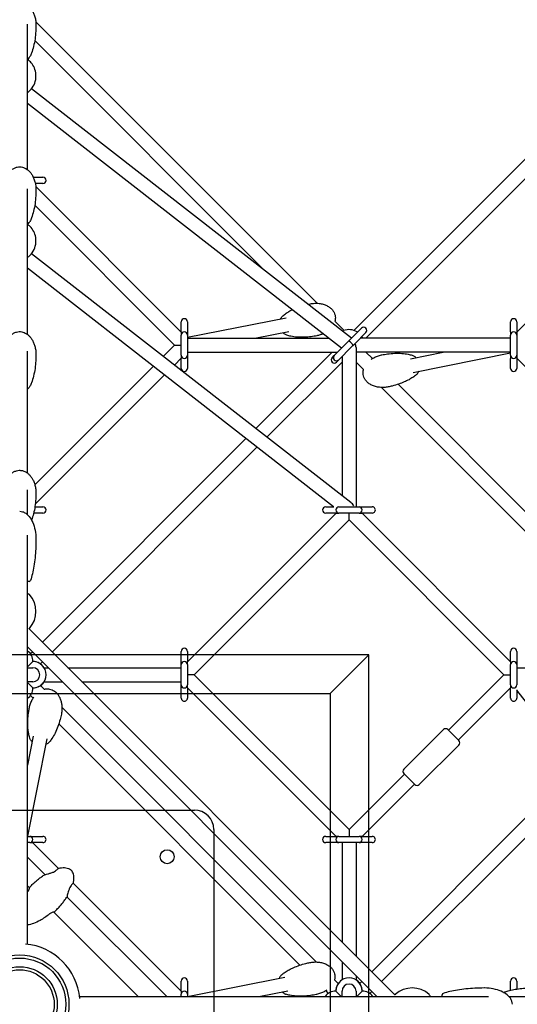
# Model space of a CAD drawing. Units: millimetres. Extents: x -8637 to 39575, y -13507 to 6677.
# Drawn here: x 4900 to 5541, y 0 to 1267 of the extents above; entities that cross this region are included whole.
import ezdxf

# ---------------------------------------------------------------- set-up
doc = ezdxf.new("R2010")
doc.units = ezdxf.units.MM
doc.layers.add('2D', color=7, linetype='Continuous')
doc.layers.add('2D_FU', color=1, linetype='Continuous')

msp = doc.modelspace()

# ---------------------------------------------------------------- linework, layer by layer
at = {"layer": '2D'}
for p, q in [((5928.022, 1465.014), (5330.53, 867.522)), ((5939.315, 1450.851), (5345.992, 857.528)), ((5540.396, 865.256), (6033.666, 1358.526)), ((4910, 1074.469), (4910, 1261.846)), ((5283.078, 902.442), (4920.777, 1264.743)), ((5215.394, 944.67), (4919.428, 1240.637)), ((5327.496, 857.417), (4915.119, 1178.384)), ((5314.67, 844.591), (4910, 1159.559)), ((4917.54, 1064.66), (4930, 1064.66)), ((4930, 1056.66), (4920.152, 1056.66)), ((4920.777, 1052.611), (5108.132, 865.256)), ((4910, 862.337), (4910, 1049.714)), ((4919.428, 1028.505), (5099.404, 848.528)), ((5326.415, 646.127), (4915.119, 966.252)), ((5304.472, 640.396), (4910, 947.427)), ((5108.132, 865.528), (5108.132, 878.528)), ((5243.397, 883.418), (5116.132, 858.483)), ((5116.132, 878.528), (5116.132, 865.528)), ((5317.999, 867.521), (5305.926, 879.594)), ((5532.396, 865.528), (5532.396, 878.528)), ((5540.396, 878.528), (5540.396, 865.528)), ((5108.132, 865.528), (5108.132, 861.528)), ((5116.132, 865.528), (5116.132, 861.528)), ((5246.858, 865.753), (5204.876, 857.528)), ((5325.943, 855.864), (5340.443, 870.364)), ((5346.1, 864.707), (5331.6, 850.207)), ((5532.396, 865.528), (5532.396, 861.528)), ((5540.396, 865.528), (5540.396, 861.528)), ((5108.132, 835.528), (5108.132, 861.528)), ((5116.132, 861.528), (5116.132, 835.528)), ((5116.132, 857.528), (5298.048, 857.528)), ((5305.303, 835.224), (5322.001, 851.922)), ((5322.001, 851.922), (5323.634, 853.555)), ((5323.634, 853.555), (5325.943, 855.864)), ((5327.607, 857.528), (5327.354, 857.528)), ((5329.291, 847.898), (5331.6, 850.207)), ((5532.396, 857.528), (5338.921, 857.528)), ((5532.396, 835.528), (5532.396, 861.528)), ((5540.396, 861.528), (5540.396, 835.528)), ((4910, 683.865), (4910, 840.644)), ((5099.404, 848.528), (5084.946, 834.07)), ((5099.404, 848.528), (5107.889, 848.528)), ((5116.132, 839.528), (5309.607, 839.528)), ((5302.536, 839.528), (5204.233, 741.225)), ((5327.658, 846.265), (5310.96, 829.567)), ((5327.658, 846.265), (5329.291, 847.898)), ((5333.264, 845.528), (5333.264, 640.396)), ((5532.396, 839.528), (5333.264, 839.528)), ((5354.333, 831.188), (5345.992, 839.528)), ((5403.257, 831.079), (5445.505, 839.528)), ((5406.787, 813.428), (5532.396, 838.55)), ((5108.132, 831.8), (5099.261, 822.929)), ((5108.132, 835.528), (5108.132, 831.528)), ((5108.132, 818.528), (5108.132, 831.528)), ((5116.132, 835.528), (5116.132, 831.528)), ((5116.132, 831.528), (5116.132, 818.528)), ((5315.264, 826.8), (5218.547, 730.084)), ((5302.428, 832.349), (5305.303, 835.224)), ((5310.96, 829.567), (5308.085, 826.692)), ((5315.264, 833.871), (5315.264, 654.806)), ((5343.014, 817.05), (5333.264, 826.8)), ((5532.396, 835.528), (5532.396, 831.528)), ((5532.396, 818.528), (5532.396, 831.528)), ((5540.396, 835.528), (5540.396, 831.528)), ((5731.8, 640.396), (5540.396, 831.8)), ((5540.396, 831.528), (5540.396, 818.528)), ((5072.12, 821.244), (4919.577, 668.701)), ((5086.434, 810.102), (4920.15, 643.818)), ((5694.082, 465.982), (5365.982, 794.082)), ((5698.099, 487.421), (5387.421, 798.099)), ((5191.407, 728.399), (4929.24, 466.232)), ((5205.721, 717.257), (4941.968, 453.505)), ((4910, 630.341), (4910, 662.25)), ((4919.678, 640.396), (4930, 640.396)), ((5294.264, 640.396), (5304.67, 640.396)), ((5311.264, 640.396), (5337.264, 640.396)), ((5332.749, 640.639), (5332.992, 640.396)), ((5337.264, 640.396), (5341.264, 640.396)), ((5341.264, 640.396), (5354.264, 640.396)), ((4930, 632.396), (4918.101, 632.396)), ((5116.132, 440.992), (5307.536, 632.396)), ((5124.86, 424.264), (5324.264, 623.668)), ((5307.264, 632.396), (5294.264, 632.396)), ((5307.264, 632.396), (5311.264, 632.396)), ((5337.264, 632.396), (5311.264, 632.396)), ((5324.264, 623.668), (5324.264, 632.396)), ((5324.264, 623.668), (5523.668, 424.264)), ((5337.264, 632.396), (5341.264, 632.396)), ((5340.992, 632.396), (5532.396, 440.992)), ((5354.264, 632.396), (5341.264, 632.396)), ((4910, 77.356), (4910, 603.987)), ((4910, 528.245), (4911.127, 528.245)), ((5383.455, 12.018), (4912.018, 483.455)), ((5360.017, 10), (4910, 460.017)), ((4916.513, 453.505), (4913.966, 450.958)), ((5108.132, 441.264), (5108.132, 454.264)), ((5116.132, 454.264), (5116.132, 441.264)), ((5532.396, 441.264), (5532.396, 454.264)), ((5540.396, 454.264), (5540.396, 441.264)), ((4910, 434.264), (4913, 437.264)), ((4910, 433.264), (4917, 433.264)), ((4913, 437.264), (4917, 441.264)), ((4929.24, 440.777), (4926.694, 438.23)), ((4931.422, 433.264), (4936.753, 433.264)), ((4962.209, 433.264), (5108.132, 433.264)), ((5108.132, 437.264), (5108.132, 441.264)), ((5108.132, 411.264), (5108.132, 437.264)), ((5116.132, 437.264), (5116.132, 441.264)), ((5116.132, 437.264), (5116.132, 411.264)), ((5532.396, 441.264), (5532.396, 437.264)), ((5532.396, 411.264), (5532.396, 437.264)), ((5540.396, 441.264), (5540.396, 437.264)), ((5540.396, 437.264), (5540.396, 411.264)), ((5540.396, 433.264), (5745.528, 433.264)), ((5540.396, 432.992), (5540.639, 432.749)), ((5124.86, 424.264), (5116.375, 424.264)), ((5324.264, 224.86), (5124.86, 424.264)), ((5523.668, 424.264), (5452.25, 352.846)), ((5523.668, 424.264), (5532.396, 424.264)), ((4917, 415.264), (4910, 415.264)), ((4913, 411.264), (4910, 414.264)), ((4917, 407.264), (4913, 411.264)), ((4926.693, 410.299), (4931.478, 405.514)), ((4931.422, 415.264), (4954.753, 415.264)), ((4980.209, 415.264), (5108.132, 415.264)), ((5108.132, 407.264), (5108.132, 411.264)), ((5108.132, 394.264), (5108.132, 407.264)), ((5116.132, 407.264), (5116.132, 411.264)), ((5307.536, 216.132), (5116.132, 407.536)), ((5116.132, 407.264), (5116.132, 394.264)), ((5532.396, 407.536), (5464.978, 340.118)), ((5532.396, 411.264), (5532.396, 407.264)), ((5532.396, 394.264), (5532.396, 407.264)), ((4913.966, 397.571), (4917.341, 394.196)), ((5540.396, 404.67), (5540.396, 394.264)), ((5847.427, 10), (5540.396, 404.472)), ((4954.446, 382.546), (5282.546, 54.447)), ((4950.429, 361.107), (5261.107, 50.429)), ((4917.45, 345.271), (4910, 308.023)), ((5445.886, 353.553), (5394.975, 302.642)), ((5451.543, 353.553), (5465.685, 339.411)), ((4935.1, 341.741), (4910, 216.241)), ((5465.685, 333.754), (5414.774, 282.843)), ((5617.257, 305.721), (5353.505, 41.968)), ((5395.682, 296.278), (5324.264, 224.86)), ((5409.117, 282.843), (5394.975, 296.985)), ((5408.41, 283.55), (5340.992, 216.132)), ((5628.399, 291.407), (5366.233, 29.24)), ((4910, 216.132), (4913, 216.132)), ((4913, 216.132), (4917, 216.132)), ((4917, 216.132), (4930, 216.132)), ((5294.264, 216.132), (5307.264, 216.132)), ((5311.264, 216.132), (5307.264, 216.132)), ((5311.264, 216.132), (5337.264, 216.132)), ((5324.264, 224.86), (5324.264, 216.375)), ((5341.264, 216.132), (5337.264, 216.132)), ((5341.264, 216.132), (5354.264, 216.132)), ((4913, 208.132), (4910, 208.132)), ((4913, 208.132), (4917, 208.132)), ((4916.728, 208.132), (4949.851, 175.009)), ((4930, 208.132), (4917, 208.132)), ((5307.264, 208.132), (5294.264, 208.132)), ((5311.264, 208.132), (5307.264, 208.132)), ((5337.264, 208.132), (5311.264, 208.132)), ((5315.264, 208.132), (5315.264, 80.209)), ((5333.264, 208.132), (5333.264, 62.209)), ((5341.264, 208.132), (5337.264, 208.132)), ((5354.264, 208.132), (5341.264, 208.132)), ((4910, 189.404), (4932.382, 167.022)), ((4910, 152.635), (4912.62, 150.014)), ((4968.943, 155.917), (5108.132, 16.728)), ((4960.956, 138.448), (5089.404, 10)), ((4943.948, 118.686), (5052.635, 10)), ((5315.264, 54.753), (5315.264, 31.422)), ((5108.132, 17), (5108.132, 30)), ((5116.132, 30), (5116.132, 17)), ((5116.241, 10), (5241.741, 35.1)), ((5305.514, 31.478), (5310.299, 26.693)), ((5333.264, 36.753), (5333.264, 31.422)), ((5340.777, 29.24), (5338.23, 26.694)), ((5532.396, 18.101), (5532.396, 30)), ((5540.396, 30), (5540.396, 19.678)), ((5108.132, 17), (5108.132, 13)), ((5108.132, 10), (5108.132, 13)), ((5116.132, 17), (5116.132, 13)), ((5116.132, 13), (5116.132, 10)), ((5208.023, 10), (5245.271, 17.45)), ((5294.196, 17.341), (5297.571, 13.966)), ((5307.264, 17), (5311.264, 13)), ((5311.264, 13), (5314.264, 10)), ((5315.264, 10), (5315.264, 17)), ((5333.264, 17), (5333.264, 10)), ((5334.264, 10), (5337.264, 13)), ((5337.264, 13), (5341.264, 17)), ((5353.505, 16.513), (5350.958, 13.966)), ((4977.356, 10), (5503.987, 10)), ((5428.245, 11.127), (5428.245, 10)), ((5530.341, 10), (5562.25, 10))]:
    msp.add_line(p, q, dxfattribs=at)
for centre, radius, start, end in [((4930, 1060.66), 4, 270, 90), ((5112.132, 878.528), 4, 0, 180), ((5536.396, 878.528), 4, 0, 180), ((5112.132, 861.528), 4, 90, 180), ((5112.132, 861.528), 4, 0, 90), ((5324.264, 848.528), 20, 58.554978, 110.299641), ((5343.271, 867.535), 4, 315, 135), ((5536.396, 861.528), 4, 90, 180), ((5536.396, 861.528), 4, 0, 90), ((5324.264, 848.528), 20, 26.743045, 31.444795), ((5112.132, 835.528), 4, 180, 270), ((5112.132, 835.528), 4, 270, 0), ((5305.257, 829.521), 4, 135, 315), ((5308.131, 832.395), 4, 135, 315), ((5536.396, 835.528), 4, 180, 270), ((5536.396, 835.528), 4, 270, 0), ((5112.132, 818.528), 4, 180, 0), ((5536.396, 818.528), 4, 180, 0), ((4930, 636.396), 4, 270, 90), ((5294.264, 636.396), 4, 90.000011, 270.000011), ((5311.264, 636.396), 4, 90.000011, 180.000011), ((5311.264, 636.396), 4, 180.000011, 270.000011), ((5337.264, 636.396), 4, 0.000011, 90.000011), ((5337.264, 636.396), 4, 270.000011, 0.000011), ((5354.264, 636.396), 4, 270.000011, 90.000011), ((4912.105, 546.245), 2, 270, 341.616182), ((4911.127, 526.245), 2, 42.019829, 90), ((4888.375, 505.745), 32.625, 317.980171, 42.019829), ((4911.127, 485.245), 2, 296.47178, 317.980171), ((5112.132, 454.264), 4, 0.000011, 180.000011), ((5536.396, 454.264), 4, 0.000011, 180.000011), ((4900, 441.264), 17, 0, 53.968111), ((4900, 441.264), 17, 0, 53.968185), ((4917, 424.264), 17, 270, 90), ((4917, 424.264), 17, 31.965719, 89.999984), ((4917, 424.264), 9, 270, 90), ((5112.132, 437.264), 4, 90.000011, 180.000011), ((5112.132, 437.264), 4, 0.000011, 90.000011), ((5536.396, 437.264), 4, 90.000011, 180.000011), ((5536.396, 437.264), 4, 0.000011, 90.000011), ((4900, 407.264), 17, 306.031892, 0), ((4900, 407.264), 17, 306.031818, 0), ((4917, 424.264), 17, 270, 328.034281), ((5112.132, 411.264), 4, 180.000011, 270.000011), ((5112.132, 411.264), 4, 270.000011, 0.000011), ((5536.396, 411.264), 4, 180.000011, 270.000011), ((5536.396, 411.264), 4, 270.000011, 0.000011), ((5112.132, 394.264), 4, 180.000011, 0.000011), ((5536.396, 394.264), 4, 180.000011, 0.000011), ((5448.715, 350.725), 4, 45.000011, 135.000011), ((5462.857, 336.583), 4, 315.000011, 45.000011), ((5397.803, 299.813), 4, 135.000011, 225.000011), ((5411.945, 285.671), 4, 225.000011, 315.000011), ((4913, 212.132), 4, 0.000011, 90.000011), ((4930, 212.132), 4, 270.000011, 90.000011), ((5294.264, 212.132), 4, 90.000011, 270.000011), ((5311.264, 212.132), 4, 90.000011, 180.000011), ((5337.264, 212.132), 4, 0.000011, 90.000011), ((5354.264, 212.132), 4, 270.000011, 90.000011), ((4913, 212.132), 4, 270.000011, 0.000011), ((5311.264, 212.132), 4, 180.000011, 270.000011), ((5337.264, 212.132), 4, 270.000011, 0.000011), ((4900, 0), 78, 5.648752, 84.351249), ((5112.132, 30), 4, 0.000011, 180.000011), ((5324.264, 17), 17, 0, 180), ((5324.264, 17), 17, 121.965719, 180), ((5324.264, 17), 9, 0, 180), ((5324.264, 17), 17, 0.000016, 58.034281), ((5536.396, 30), 4, 0, 180), ((5112.132, 13), 4, 90.000011, 180.000011), ((5112.132, 13), 4, 0.000011, 90.000011), ((5307.264, 0), 17, 90, 143.968137), ((5307.264, 0), 17, 90, 143.968211), ((5341.264, 0), 17, 36.031866, 90), ((5341.264, 0), 17, 36.031792, 90), ((5405.745, -11.625), 32.625, 47.980171, 132.019829), ((5446.245, 12.105), 2, 108.383818, 180), ((5385.245, 11.127), 2, 132.019829, 153.528254), ((5426.245, 11.127), 2, 0, 47.980171)]:
    msp.add_arc(centre, radius, start, end, dxfattribs=at)
for centre, major_axis, ratio, start_param, end_param in [((5326.462, 850.726), (2.828, -2.828), 0.23914631, 1.57079633, 3.14159265), ((5326.462, 850.726), (2.828, -2.828), 0.23914631, 0, 1.57079633), ((5324.264, 848.528), (7.348, -7.348), 0.70710678, 0.61547971, 1.17569534), ((5324.264, 636.396), (5.552, -11.356), 0.6237832, 1.72319371, 2.2355293)]:
    msp.add_ellipse(centre, major_axis=major_axis, ratio=ratio, start_param=start_param, end_param=end_param, dxfattribs=at)
for points, knots in [([(4879, 1260.418), (4879, 1260.611), (4879.001, 1260.805), (4879.012, 1261.58), (4879.032, 1262.161), (4879.16, 1264.484), (4879.365, 1266.226), (4880.03, 1269.835), (4880.515, 1271.706), (4881.751, 1275.28), (4882.494, 1276.995), (4884.217, 1280.154), (4885.181, 1281.619), (4887.29, 1284.194), (4888.415, 1285.337), (4890.767, 1287.221), (4891.978, 1288.004), (4894.411, 1289.17), (4895.629, 1289.597), (4898.006, 1290.103), (4899.174, 1290.216), (4901.422, 1290.166), (4902.518, 1290.018), (4904.63, 1289.501), (4905.659, 1289.129), (4907.653, 1288.189), (4908.623, 1287.606), (4910.506, 1286.247), (4911.416, 1285.452), (4913.174, 1283.662), (4914.012, 1282.648), (4915.606, 1280.413), (4916.347, 1279.174), (4917.719, 1276.493), (4918.332, 1275.036), (4919.408, 1271.934), (4919.853, 1270.279), (4920.551, 1266.817), (4920.789, 1265.002), (4920.97, 1262.264), (4921, 1261.341), (4921, 1260.418)], [0, 0, 0, 0, 0.65015506, 0.65015506, 2.60091623, 2.60091623, 8.46154626, 8.46154626, 14.88137538, 14.88137538, 21.02023462, 21.02023462, 26.68048711, 26.68048711, 31.73582102, 31.73582102, 36.15636577, 36.15636577, 40.01849479, 40.01849479, 43.48575356, 43.48575356, 46.76432848, 46.76432848, 50.05517058, 50.05517058, 53.52794996, 53.52794996, 57.31721697, 57.31721697, 61.52459344, 61.52459344, 66.21737596, 66.21737596, 71.4227099, 71.4227099, 77.11966949, 77.11966949, 83.23250289, 83.23250289, 86.33070767, 86.33070767, 86.33070767, 86.33070767]), ([(4921, 1260.418), (4921, 1257.862), (4920.925, 1255.305), (4920.569, 1249.381), (4920.233, 1246.014), (4919.272, 1239.439), (4918.66, 1236.225), (4917.149, 1230.157), (4916.283, 1227.29), (4914.611, 1222.936), (4913.953, 1221.41), (4913.207, 1219.912)], [0, 0, 0, 0, 10.00261274, 10.00261274, 23.20397815, 23.20397815, 35.89391361, 35.89391361, 47.37955636, 47.37955636, 53.65718323, 53.65718323, 53.65718323, 53.65718323]), ([(4910, 1216.171), (4910.849, 1216.808), (4911.602, 1217.537), (4912.604, 1218.84), (4912.933, 1219.362), (4913.207, 1219.912)], [-46.46404867, -46.46404867, -46.46404867, -46.46404867, -42.95310265, -42.95310265, -40.7896524, -40.7896524, -40.7896524, -40.7896524]), ([(4910, 1173.765), (4910.543, 1174.121), (4911.1, 1174.523), (4913.616, 1176.535), (4915.728, 1178.746), (4918.894, 1184.239), (4920.045, 1187.198), (4921.104, 1193.303), (4921.125, 1196.365), (4920.201, 1202.127), (4919.273, 1204.809), (4916.826, 1209.588), (4915.277, 1211.602), (4912.487, 1214.448), (4911.237, 1215.438), (4910.06, 1216.217)], [5.46098751, 5.46098751, 5.46098751, 5.46098751, 5.55922886, 5.55922886, 5.89618205, 5.89618205, 6.16108288, 6.16108288, 6.39607105, 6.39607105, 6.63055885, 6.63055885, 6.88920241, 6.88920241, 7.10176962, 7.10176962, 7.10176962, 7.10176962]), ([(4879, 1048.286), (4879, 1048.479), (4879.001, 1048.673), (4879.012, 1049.448), (4879.032, 1050.029), (4879.16, 1052.352), (4879.365, 1054.094), (4880.03, 1057.703), (4880.515, 1059.574), (4881.751, 1063.148), (4882.494, 1064.863), (4884.217, 1068.022), (4885.181, 1069.487), (4887.29, 1072.062), (4888.415, 1073.205), (4890.767, 1075.089), (4891.978, 1075.872), (4894.411, 1077.038), (4895.629, 1077.465), (4898.006, 1077.971), (4899.174, 1078.084), (4901.422, 1078.034), (4902.518, 1077.886), (4904.63, 1077.369), (4905.659, 1076.997), (4907.653, 1076.056), (4908.623, 1075.474), (4910.506, 1074.115), (4911.416, 1073.32), (4913.174, 1071.53), (4914.012, 1070.516), (4915.606, 1068.281), (4916.348, 1067.042), (4917.719, 1064.361), (4918.332, 1062.904), (4919.408, 1059.802), (4919.853, 1058.146), (4920.551, 1054.685), (4920.79, 1052.87), (4920.97, 1050.132), (4921, 1049.209), (4921, 1048.286)], [0, 0, 0, 0, 0.65015506, 0.65015506, 2.60091623, 2.60091623, 8.46154626, 8.46154626, 14.88137538, 14.88137538, 21.02023465, 21.02023465, 26.68048717, 26.68048717, 31.7358211, 31.7358211, 36.15636587, 36.15636587, 40.01849492, 40.01849492, 43.48575371, 43.48575371, 46.76432862, 46.76432862, 50.05517073, 50.05517073, 53.52795009, 53.52795009, 57.31721708, 57.31721708, 61.52459353, 61.52459353, 66.21737603, 66.21737603, 71.42270995, 71.42270995, 77.11966951, 77.11966951, 83.2325029, 83.2325029, 86.33070797, 86.33070797, 86.33070797, 86.33070797]), ([(4921, 1048.286), (4921, 1045.73), (4920.925, 1043.173), (4920.569, 1037.249), (4920.233, 1033.882), (4919.272, 1027.307), (4918.66, 1024.093), (4917.149, 1018.025), (4916.283, 1015.158), (4914.611, 1010.804), (4913.954, 1009.278), (4913.207, 1007.78)], [0, 0, 0, 0, 10.00261274, 10.00261274, 23.20397815, 23.20397815, 35.89391361, 35.89391361, 47.37955636, 47.37955636, 53.65718323, 53.65718323, 53.65718323, 53.65718323]), ([(4910, 1004.039), (4910.849, 1004.675), (4911.602, 1005.405), (4912.604, 1006.708), (4912.933, 1007.23), (4913.207, 1007.78)], [-46.46407763, -46.46407763, -46.46407763, -46.46407763, -42.95310325, -42.95310325, -40.78965301, -40.78965301, -40.78965301, -40.78965301]), ([(4910, 961.633), (4910.543, 961.989), (4911.1, 962.391), (4913.617, 964.403), (4915.728, 966.614), (4918.894, 972.107), (4920.045, 975.066), (4921.104, 981.171), (4921.125, 984.233), (4920.201, 989.995), (4919.273, 992.677), (4916.826, 997.456), (4915.277, 999.47), (4912.487, 1002.316), (4911.237, 1003.306), (4910.06, 1004.085)], [5.46098639, 5.46098639, 5.46098639, 5.46098639, 5.55922882, 5.55922882, 5.89618201, 5.89618201, 6.16108283, 6.16108283, 6.39607101, 6.39607101, 6.6305588, 6.6305588, 6.88920236, 6.88920236, 7.10176882, 7.10176882, 7.10176882, 7.10176882]), ([(5274.61, 901.761), (5276.416, 902.115), (5278.252, 902.339), (5281.925, 902.51), (5283.771, 902.46), (5287.383, 902.07), (5289.159, 901.737), (5292.533, 900.785), (5294.145, 900.183), (5297.1, 898.722), (5298.466, 897.887), (5300.86, 896.021), (5301.921, 895.013), (5303.676, 892.885), (5304.408, 891.777), (5305.524, 889.532), (5305.942, 888.394), (5306.484, 886.139), (5306.628, 885.011), (5306.675, 882.792), (5306.582, 881.686), (5306.314, 880.207), (5306.225, 879.8), (5306.122, 879.398)], [0, 0, 0, 0, 6.29395507, 6.29395507, 12.54581955, 12.54581955, 18.59314044, 18.59314044, 24.24899534, 24.24899534, 29.3771913, 29.3771913, 33.92312642, 33.92312642, 37.92875879, 37.92875879, 41.52294007, 41.52294007, 44.88704893, 44.88704893, 48.21104574, 48.21104574, 49.48695128, 49.48695128, 49.48695128, 49.48695128]), ([(5239.187, 886.456), (5240.519, 887.613), (5241.91, 888.66), (5244.906, 890.695), (5246.523, 891.668), (5249.131, 893.094), (5250.107, 893.597), (5251.09, 894.077)], [0, 0, 0, 0, 6.96297787, 6.96297787, 14.66706741, 14.66706741, 19.19963238, 19.19963238, 19.19963238, 19.19963238]), ([(5236.029, 881.974), (5236.205, 882.397), (5236.401, 882.809), (5237.273, 884.42), (5238.101, 885.49), (5239.123, 886.4), (5239.155, 886.428), (5239.187, 886.456)], [-39.92869283, -39.92869283, -39.92869283, -39.92869283, -38.48025725, -38.48025725, -34.07719677, -34.07719677, -33.93548854, -33.93548854, -33.93548854, -33.93548854]), ([(4879, 836.154), (4879, 838.094), (4879.133, 840.038), (4879.672, 843.874), (4880.076, 845.776), (4881.155, 849.438), (4881.824, 851.211), (4883.411, 854.513), (4884.314, 856.061), (4886.322, 858.825), (4887.406, 860.07), (4889.702, 862.167), (4890.895, 863.059), (4893.321, 864.436), (4894.544, 864.967), (4896.949, 865.659), (4898.136, 865.86), (4900.425, 865.965), (4901.543, 865.89), (4903.694, 865.505), (4904.742, 865.198), (4906.77, 864.382), (4907.757, 863.861), (4909.673, 862.628), (4910.602, 861.897), (4912.4, 860.238), (4913.261, 859.29), (4914.91, 857.188), (4915.683, 856.016), (4917.128, 853.467), (4917.783, 852.074), (4918.956, 849.093), (4919.455, 847.493), (4920.274, 844.13), (4920.578, 842.357), (4920.923, 839.108), (4921, 837.63), (4921, 836.154)], [0, 0, 0, 0, 6.5139369, 6.5139369, 12.98310125, 12.98310125, 19.22969698, 19.22969698, 25.04960884, 25.04960884, 30.29323, 30.29323, 34.8997873, 34.8997873, 38.91457931, 38.91457931, 42.47892295, 42.47892295, 45.7917409, 45.7917409, 49.05954483, 49.05954483, 52.46245364, 52.46245364, 56.14524213, 56.14524213, 60.21926753, 60.21926753, 64.76250324, 64.76250324, 69.8148585, 69.8148585, 75.3705702, 75.3705702, 81.37072583, 81.37072583, 86.32813769, 86.32813769, 86.32813769, 86.32813769]), ([(5244.106, 861.351), (5242.914, 861.758), (5241.792, 862.377), (5240.317, 863.525), (5239.892, 863.903), (5239.489, 864.31)], [-65.19472307, -65.19472307, -65.19472307, -65.19472307, -61.00821568, -61.00821568, -59.20024745, -59.20024745, -59.20024745, -59.20024745]), ([(5290.843, 863.136), (5289.626, 862.587), (5288.38, 862.107), (5285.664, 861.222), (5284.183, 860.838), (5282.686, 860.545)], [74.62910736, 74.62910736, 74.62910736, 74.62910736, 79.16588561, 79.16588561, 84.38293247, 84.38293247, 84.38293247, 84.38293247]), ([(5282.686, 860.545), (5280.355, 860.088), (5278.009, 859.708), (5272.594, 859.019), (5269.514, 858.762), (5263.444, 858.56), (5260.452, 858.601), (5254.735, 859.027), (5252.007, 859.378), (5247.555, 860.312), (5245.824, 860.766), (5244.106, 861.351)], [0, 0, 0, 0, 10.0028083, 10.0028083, 22.96729316, 22.96729316, 35.42214092, 35.42214092, 46.69054097, 46.69054097, 53.85252838, 53.85252838, 53.85252838, 53.85252838]), ([(5366.614, 835.988), (5368.977, 836.46), (5371.357, 836.857), (5376.862, 837.588), (5379.999, 837.869), (5386.181, 838.12), (5389.229, 838.103), (5395.053, 837.721), (5397.833, 837.393), (5402.313, 836.504), (5404.021, 836.081), (5405.717, 835.535)], [0, 0, 0, 0, 10.00276289, 10.00276289, 23.02036908, 23.02036908, 35.52793296, 35.52793296, 46.84503108, 46.84503108, 53.80696005, 53.80696005, 53.80696005, 53.80696005]), ([(4921, 836.154), (4921, 833.598), (4920.925, 831.041), (4920.569, 825.117), (4920.233, 821.75), (4919.272, 815.175), (4918.66, 811.961), (4917.149, 805.893), (4916.283, 803.026), (4914.611, 798.672), (4913.954, 797.146), (4913.207, 795.648)], [0, 0, 0, 0, 10.00261274, 10.00261274, 23.20397815, 23.20397815, 35.89391361, 35.89391361, 47.37955636, 47.37955636, 53.65718323, 53.65718323, 53.65718323, 53.65718323]), ([(5352.797, 830.171), (5353.909, 830.953), (5355.066, 831.661), (5357.748, 833.099), (5359.298, 833.79), (5362.558, 834.99), (5364.279, 835.488), (5366.219, 835.907), (5366.416, 835.948), (5366.614, 835.988)], [67.75189705, 67.75189705, 67.75189705, 67.75189705, 72.29788884, 72.29788884, 78.02835084, 78.02835084, 84.10921729, 84.10921729, 84.79519897, 84.79519897, 84.79519897, 84.79519897]), ([(5405.717, 835.535), (5406.898, 835.155), (5408.031, 834.549), (5409.549, 833.4), (5410.026, 832.98), (5410.477, 832.523)], [-66.9937671, -66.9937671, -66.9937671, -66.9937671, -62.81675994, -62.81675994, -60.7850608, -60.7850608, -60.7850608, -60.7850608]), ([(5374.85, 794.803), (5373.027, 794.438), (5371.173, 794.204), (5367.462, 794.01), (5365.596, 794.049), (5361.945, 794.419), (5360.15, 794.741), (5356.739, 795.673), (5355.108, 796.267), (5352.119, 797.712), (5350.737, 798.539), (5348.315, 800.392), (5347.242, 801.395), (5345.467, 803.514), (5344.726, 804.616), (5343.596, 806.853), (5343.172, 807.987), (5342.621, 810.234), (5342.473, 811.358), (5342.419, 813.569), (5342.509, 814.671), (5342.78, 816.186), (5342.879, 816.631), (5342.994, 817.071)], [0, 0, 0, 0, 6.34069392, 6.34069392, 12.63872483, 12.63872483, 18.72835497, 18.72835497, 24.41898914, 24.41898914, 29.5715786, 29.5715786, 34.13021953, 34.13021953, 38.13759635, 38.13759635, 41.72521834, 41.72521834, 45.07819065, 45.07819065, 48.39000433, 48.39000433, 49.78594085, 49.78594085, 49.78594085, 49.78594085]), ([(5414.008, 814.872), (5413.867, 814.523), (5413.712, 814.181), (5412.923, 812.617), (5412.119, 811.515), (5411.035, 810.491), (5410.905, 810.374), (5410.772, 810.261)], [-41.47802493, -41.47802493, -41.47802493, -41.47802493, -40.27971225, -40.27971225, -35.85405473, -35.85405473, -35.26625143, -35.26625143, -35.26625143, -35.26625143]), ([(5410.772, 810.261), (5409.4, 809.091), (5407.968, 808.032), (5404.886, 805.971), (5403.225, 804.985), (5399.525, 802.988), (5397.473, 802.007), (5393.011, 800.081), (5390.588, 799.163), (5385.421, 797.423), (5382.667, 796.624), (5378.219, 795.517), (5376.538, 795.141), (5374.85, 794.803)], [0, 0, 0, 0, 7.04641997, 7.04641997, 14.83959841, 14.83959841, 24.12944108, 24.12944108, 34.79972015, 34.79972015, 46.6681916, 46.6681916, 53.81098646, 53.81098646, 53.81098646, 53.81098646]), ([(4913.207, 795.648), (4912.696, 794.622), (4911.975, 793.671), (4910.76, 792.511), (4910.39, 792.199), (4910, 791.907)], [-10.28278965, -10.28278965, -10.28278965, -10.28278965, -6.22833473, -6.22833473, -4.61189627, -4.61189627, -4.61189627, -4.61189627]), ([(4879, 658.1), (4879, 660.009), (4879.133, 661.922), (4879.672, 665.697), (4880.076, 667.568), (4881.155, 671.17), (4881.823, 672.914), (4883.409, 676.162), (4884.312, 677.685), (4886.317, 680.404), (4887.401, 681.628), (4889.696, 683.692), (4890.889, 684.57), (4893.315, 685.927), (4894.539, 686.45), (4896.947, 687.134), (4898.137, 687.332), (4899.551, 687.395), (4899.776, 687.4), (4900.675, 687.4), (4901.352, 687.354), (4903.104, 687.118), (4904.175, 686.852), (4906.239, 686.118), (4907.241, 685.639), (4909.188, 684.491), (4910.131, 683.804), (4911.96, 682.235), (4912.837, 681.335), (4914.519, 679.331), (4915.311, 678.211), (4916.797, 675.766), (4917.475, 674.426), (4918.698, 671.552), (4919.226, 670.006), (4920.107, 666.747), (4920.444, 665.024), (4920.89, 661.571), (4921, 659.834), (4921, 658.1)], [0, 0, 0, 0, 6.45004286, 6.45004286, 12.856089, 12.856089, 19.04476861, 19.04476861, 24.81693592, 24.81693592, 30.02687301, 30.02687301, 34.61561049, 34.61561049, 38.6274971, 38.6274971, 42.20024063, 42.20024063, 42.87358674, 42.87358674, 44.89876728, 44.89876728, 48.18998263, 48.18998263, 51.56924297, 51.56924297, 55.19999082, 55.19999082, 59.19716536, 59.19716536, 63.6433754, 63.6433754, 68.58445087, 68.58445087, 74.02240039, 74.02240039, 79.90798113, 79.90798113, 85.7659413, 85.7659413, 85.7659413, 85.7659413]), ([(4921, 658.1), (4921, 655.601), (4920.924, 653.1), (4920.566, 647.323), (4920.228, 644.047), (4919.265, 637.649), (4918.652, 634.523), (4917.158, 628.69), (4916.316, 625.971), (4915.272, 623.299)], [0, 0, 0, 0, 10.00266504, 10.00266504, 23.13855575, 23.13855575, 35.76350854, 35.76350854, 46.90500143, 46.90500143, 46.90500143, 46.90500143]), ([(4900, 634.745), (4901.289, 634.745), (4902.577, 634.538), (4905.197, 633.69), (4906.525, 633.021), (4909.333, 631.067), (4910.791, 629.688), (4913.898, 625.864), (4915.465, 623.221), (4918.09, 617.174), (4919.136, 613.758), (4920.57, 606.531), (4920.957, 602.721), (4920.999, 598.681), (4921, 598.463), (4921, 598.245)], [0, 0, 0, 0, 0.18410959, 0.18410959, 0.3806895, 0.3806895, 0.61616759, 0.61616759, 0.92454551, 0.92454551, 1.23870477, 1.23870477, 1.55286404, 1.55286404, 1.57079633, 1.57079633, 1.57079633, 1.57079633]), ([(4921, 598.245), (4921, 594.286), (4920.901, 590.327), (4920.507, 582.521), (4920.212, 578.673), (4919.435, 571.199), (4918.952, 567.572), (4917.814, 560.64), (4917.158, 557.336), (4915.691, 551.143), (4914.88, 548.254), (4914.003, 545.614)], [1.570796327, 1.570796327, 1.570796327, 1.570796327, 1.738976308, 1.738976308, 1.907156289, 1.907156289, 2.075336269, 2.075336269, 2.24351625, 2.24351625, 2.411696231, 2.411696231, 2.411696231, 2.411696231]), ([(4912.105, 544.245), (4912.105, 544.245), (4912.028, 544.245), (4911.78, 544.245), (4911.655, 544.245), (4911.349, 544.245), (4911.168, 544.245), (4910.736, 544.245), (4910.48, 544.245), (4910.131, 544.245), (4910.066, 544.245), (4910, 544.245)], [-78.82783781, -78.82783781, -78.82783781, -78.82783781, -76.18557607, -76.18557607, -74.53057814, -74.53057814, -72.87558022, -72.87558022, -71.09996528, -71.09996528, -70.7053327, -70.7053327, -70.7053327, -70.7053327]), ([(4931.458, 405.534), (4932.047, 405.689), (4932.647, 405.813), (4934.456, 406.085), (4935.701, 406.136), (4938.061, 405.946), (4939.194, 405.728), (4941.329, 405.067), (4942.347, 404.627), (4944.27, 403.559), (4945.183, 402.922), (4946.91, 401.472), (4947.723, 400.644), (4949.25, 398.812), (4949.956, 397.791), (4951.255, 395.57), (4951.834, 394.356), (4952.858, 391.75), (4953.283, 390.347), (4953.968, 387.382), (4954.208, 385.809), (4954.488, 382.538), (4954.509, 380.833), (4954.318, 377.304), (4954.085, 375.477), (4953.725, 373.678)], [34.99734412, 34.99734412, 34.99734412, 34.99734412, 36.86875507, 36.86875507, 40.57646646, 40.57646646, 43.98521364, 43.98521364, 47.29026113, 47.29026113, 50.67176338, 50.67176338, 54.27863253, 54.27863253, 58.22717569, 58.22717569, 62.60136656, 62.60136656, 67.44946297, 67.44946297, 72.77753084, 72.77753084, 78.54242501, 78.54242501, 84.79595186, 84.79595186, 84.79595186, 84.79595186]), ([(4912.541, 381.915), (4912.905, 383.739), (4913.402, 385.54), (4914.651, 389.04), (4915.404, 390.747), (4916.911, 393.535), (4917.599, 394.654), (4918.357, 395.731)], [0, 0, 0, 0, 6.34069515, 6.34069515, 12.63872728, 12.63872728, 17.04016311, 17.04016311, 17.04016311, 17.04016311]), ([(4912.993, 342.812), (4912.441, 344.528), (4912.014, 346.257), (4911.297, 349.894), (4911.026, 351.807), (4910.606, 355.99), (4910.49, 358.261), (4910.428, 363.122), (4910.512, 365.711), (4910.893, 371.15), (4911.215, 373.999), (4911.904, 378.531), (4912.203, 380.227), (4912.541, 381.915)], [0, 0, 0, 0, 7.04642213, 7.04642213, 14.83960288, 14.83960288, 24.12944804, 24.12944804, 34.79972966, 34.79972966, 46.6682035, 46.6682035, 53.81098529, 53.81098529, 53.81098529, 53.81098529]), ([(4953.725, 373.678), (4953.252, 371.314), (4952.703, 368.965), (4951.261, 363.602), (4950.314, 360.599), (4948.168, 354.796), (4946.979, 351.988), (4944.387, 346.759), (4943.015, 344.32), (4940.471, 340.526), (4939.424, 339.112), (4938.268, 337.757)], [0, 0, 0, 0, 10.00276289, 10.00276289, 23.02037045, 23.02037045, 35.5279357, 35.5279357, 46.84503508, 46.84503508, 53.80695888, 53.80695888, 53.80695888, 53.80695888]), ([(4916.006, 338.051), (4915.738, 338.315), (4915.483, 338.588), (4914.344, 339.915), (4913.627, 341.093), (4913.1, 342.493), (4913.045, 342.652), (4912.993, 342.812)], [-11.60777052, -11.60777052, -11.60777052, -11.60777052, -10.41572887, -10.41572887, -5.96314884, -5.96314884, -5.39646084, -5.39646084, -5.39646084, -5.39646084]), ([(4938.268, 337.757), (4937.463, 336.813), (4936.471, 336), (4934.812, 335.034), (4934.246, 334.758), (4933.656, 334.52)], [-37.1240581, -37.1240581, -37.1240581, -37.1240581, -32.93394051, -32.93394051, -30.91101442, -30.91101442, -30.91101442, -30.91101442]), ([(4912.425, 150.209), (4913.638, 151.513), (4914.887, 152.792), (4917.442, 155.286), (4918.749, 156.5), (4921.403, 158.851), (4922.752, 159.987), (4925.475, 162.167), (4926.85, 163.212), (4929.612, 165.197), (4930.998, 166.138), (4932.382, 167.022)], [-1.650881907, -1.650881907, -1.650881907, -1.650881907, -1.543745056, -1.543745056, -1.436608205, -1.436608205, -1.329471355, -1.329471355, -1.222334504, -1.222334504, -1.115197653, -1.115197653, -1.115197653, -1.115197653]), ([(4932.382, 167.022), (4932.382, 167.022), (4932.413, 167.028), (4932.64, 167.074), (4933.018, 167.15), (4934.214, 167.406), (4935.082, 167.599), (4937.225, 168.135), (4938.546, 168.497), (4941.059, 169.335), (4942.251, 169.79), (4944.395, 170.786), (4945.339, 171.305), (4946.918, 172.329), (4947.552, 172.812), (4948.616, 173.718), (4949.028, 174.125), (4949.637, 174.759), (4949.808, 174.96), (4949.844, 175.001)], [-29.16876926, -29.16876926, -29.16876926, -29.16876926, -27.96300992, -27.96300992, -24.76172131, -24.76172131, -20.97501165, -20.97501165, -16.58005411, -16.58005411, -12.80462428, -12.80462428, -9.44064393, -9.44064393, -6.46388156, -6.46388156, -3.37116397, -3.37116397, 0, 0, 0, 0]), ([(4949.851, 175.009), (4951.307, 175.373), (4952.711, 175.632), (4955.393, 175.938), (4956.671, 175.984), (4959.077, 175.862), (4960.207, 175.693), (4962.299, 175.145), (4963.262, 174.766), (4965.005, 173.801), (4965.786, 173.217), (4966.468, 172.534)], [-0.643501109, -0.643501109, -0.643501109, -0.643501109, -0.514800887, -0.514800887, -0.386100665, -0.386100665, -0.257400444, -0.257400444, -0.128700222, -0.128700222, 0, 0, 0, 0]), ([(4968.943, 155.917), (4969.307, 157.373), (4969.566, 158.777), (4969.872, 161.459), (4969.918, 162.737), (4969.796, 165.143), (4969.627, 166.273), (4969.079, 168.365), (4968.7, 169.328), (4967.735, 171.071), (4967.151, 171.851), (4966.468, 172.534)], [-0.643501109, -0.643501109, -0.643501109, -0.643501109, -0.514800887, -0.514800887, -0.386100665, -0.386100665, -0.257400444, -0.257400444, -0.128700222, -0.128700222, 0, 0, 0, 0]), ([(4968.943, 155.917), (4968.943, 155.917), (4968.94, 155.915), (4968.935, 155.91), (4968.926, 155.902), (4968.907, 155.886), (4968.768, 155.763), (4968.505, 155.531), (4967.784, 154.812), (4967.351, 154.351), (4966.411, 153.181), (4965.919, 152.489), (4964.904, 150.81), (4964.405, 149.828), (4963.403, 147.52), (4962.937, 146.189), (4962.186, 143.736), (4961.889, 142.597), (4961.451, 140.78), (4961.292, 140.059), (4961.073, 139.027), (4961.005, 138.691), (4960.962, 138.478), (4960.956, 138.448), (4960.956, 138.448)], [-0.43333903, -0.43333903, -0.43333903, -0.43333903, 0, 0, 0, 0.79195142, 0.79195142, 4.10522988, 4.10522988, 7.14317639, 7.14317639, 10.15416486, 10.15416486, 13.51735306, 13.51735306, 17.70969988, 17.70969988, 21.66133671, 21.66133671, 24.99630277, 24.99630277, 27.97201308, 27.97201308, 29.16363918, 29.16363918, 29.16363918, 29.16363918]), ([(4910, 144.205), (4910.424, 144.728), (4910.807, 145.275), (4911.527, 146.447), (4911.841, 147.061), (4912.346, 148.22), (4912.524, 148.75), (4912.705, 149.54), (4912.719, 149.812), (4912.65, 149.977), (4912.636, 149.998), (4912.62, 150.015)], [10.89998975, 10.89998975, 10.89998975, 10.89998975, 12.92397708, 12.92397708, 15.26429399, 15.26429399, 17.79713099, 17.79713099, 20.14187455, 20.14187455, 20.59232725, 20.59232725, 20.59232725, 20.59232725]), ([(4944.143, 118.491), (4945.447, 119.704), (4946.726, 120.953), (4949.22, 123.508), (4950.434, 124.815), (4952.785, 127.469), (4953.921, 128.818), (4956.101, 131.541), (4957.146, 132.916), (4959.131, 135.678), (4960.072, 137.064), (4960.956, 138.448)], [-1.650881907, -1.650881907, -1.650881907, -1.650881907, -1.543745056, -1.543745056, -1.436608205, -1.436608205, -1.329471355, -1.329471355, -1.222334504, -1.222334504, -1.115197653, -1.115197653, -1.115197653, -1.115197653]), ([(4938.108, 116.041), (4934.275, 112.916), (4930.311, 110.183), (4920.58, 104.719), (4915.058, 102.722), (4910.213, 102.17), (4910.107, 102.159), (4910, 102.148)], [-112.23789476, -112.23789476, -112.23789476, -112.23789476, -101.88860314, -101.88860314, -86.64355271, -86.64355271, -86.30184144, -86.30184144, -86.30184144, -86.30184144]), ([(4943.949, 118.686), (4943.872, 118.762), (4943.688, 118.781), (4943.071, 118.696), (4942.601, 118.566), (4941.481, 118.135), (4940.834, 117.834), (4939.573, 117.113), (4938.976, 116.718), (4938.301, 116.196), (4938.204, 116.119), (4938.108, 116.041)], [1.70437049, 1.70437049, 1.70437049, 1.70437049, 3.79149654, 3.79149654, 6.31677019, 6.31677019, 8.86591068, 8.86591068, 11.06092672, 11.06092672, 11.43274633, 11.43274633, 11.43274633, 11.43274633]), ([(5237.757, 38.268), (5239.129, 39.438), (5240.56, 40.496), (5243.642, 42.557), (5245.304, 43.543), (5249.003, 45.54), (5251.055, 46.521), (5255.518, 48.447), (5257.94, 49.366), (5263.107, 51.105), (5265.861, 51.904), (5270.31, 53.011), (5271.99, 53.388), (5273.678, 53.725)], [0, 0, 0, 0, 7.04642213, 7.04642213, 14.83960287, 14.83960287, 24.12944803, 24.12944803, 34.79972965, 34.79972965, 46.66820349, 46.66820349, 53.81098529, 53.81098529, 53.81098529, 53.81098529]), ([(5273.678, 53.725), (5275.502, 54.09), (5277.355, 54.324), (5281.066, 54.518), (5282.932, 54.479), (5286.583, 54.11), (5288.378, 53.788), (5291.79, 52.855), (5293.42, 52.261), (5296.409, 50.817), (5297.791, 49.989), (5300.213, 48.136), (5301.286, 47.134), (5303.062, 45.015), (5303.803, 43.912), (5304.932, 41.675), (5305.357, 40.541), (5305.907, 38.295), (5306.055, 37.171), (5306.109, 34.959), (5306.019, 33.857), (5305.748, 32.342), (5305.649, 31.897), (5305.535, 31.457)], [0, 0, 0, 0, 6.34069515, 6.34069515, 12.63872728, 12.63872728, 18.72835853, 18.72835853, 24.41899362, 24.41899362, 29.57158371, 29.57158371, 34.13022498, 34.13022498, 38.13760185, 38.13760185, 41.72522367, 41.72522367, 45.07819569, 45.07819569, 48.39000905, 48.39000905, 49.78623772, 49.78623772, 49.78623772, 49.78623772]), ([(5237.757, 38.268), (5236.813, 37.463), (5236, 36.471), (5235.034, 34.812), (5234.758, 34.246), (5234.52, 33.656)], [-37.1240581, -37.1240581, -37.1240581, -37.1240581, -32.93394051, -32.93394051, -30.91101442, -30.91101442, -30.91101442, -30.91101442]), ([(5238.051, 16.006), (5238.315, 15.738), (5238.588, 15.483), (5239.915, 14.345), (5241.093, 13.627), (5242.493, 13.1), (5242.652, 13.045), (5242.812, 12.993)], [-11.60777052, -11.60777052, -11.60777052, -11.60777052, -10.41572887, -10.41572887, -5.96314884, -5.96314884, -5.39646084, -5.39646084, -5.39646084, -5.39646084]), ([(5281.915, 12.541), (5279.551, 12.068), (5277.171, 11.671), (5271.667, 10.94), (5268.53, 10.659), (5262.348, 10.408), (5259.299, 10.426), (5253.475, 10.807), (5250.696, 11.136), (5246.215, 12.024), (5244.507, 12.448), (5242.812, 12.993)], [0, 0, 0, 0, 10.00276289, 10.00276289, 23.02037045, 23.02037045, 35.5279357, 35.5279357, 46.84503508, 46.84503508, 53.80695888, 53.80695888, 53.80695888, 53.80695888]), ([(5295.731, 18.357), (5294.619, 17.575), (5293.463, 16.867), (5290.78, 15.429), (5289.231, 14.738), (5285.97, 13.539), (5284.249, 13.041), (5282.309, 12.621), (5282.112, 12.58), (5281.915, 12.541)], [67.75204345, 67.75204345, 67.75204345, 67.75204345, 72.29791885, 72.29791885, 78.02838338, 78.02838338, 84.10925206, 84.10925206, 84.79520982, 84.79520982, 84.79520982, 84.79520982]), ([(5498.245, 21), (5494.286, 21), (5490.327, 20.901), (5482.521, 20.507), (5478.673, 20.212), (5471.199, 19.435), (5467.572, 18.952), (5460.64, 17.814), (5457.336, 17.158), (5451.143, 15.691), (5448.254, 14.88), (5445.614, 14.003)], [1.570796327, 1.570796327, 1.570796327, 1.570796327, 1.738976308, 1.738976308, 1.907156289, 1.907156289, 2.075336269, 2.075336269, 2.24351625, 2.24351625, 2.411696231, 2.411696231, 2.411696231, 2.411696231]), ([(5534.745, 0), (5534.745, 1.289), (5534.538, 2.578), (5533.69, 5.197), (5533.021, 6.525), (5531.067, 9.333), (5529.688, 10.791), (5525.864, 13.898), (5523.221, 15.465), (5517.174, 18.09), (5513.758, 19.136), (5506.531, 20.57), (5502.721, 20.957), (5498.681, 20.999), (5498.463, 21), (5498.245, 21)], [0, 0, 0, 0, 0.18410959, 0.18410959, 0.3806895, 0.3806895, 0.61616759, 0.61616759, 0.92454551, 0.92454551, 1.23870477, 1.23870477, 1.55286404, 1.55286404, 1.57079633, 1.57079633, 1.57079633, 1.57079633]), ([(5523.299, 15.272), (5523.402, 15.312), (5523.504, 15.351), (5525.525, 16.128), (5527.467, 16.762), (5531.743, 17.977), (5534.085, 18.526), (5539.126, 19.513), (5541.832, 19.924), (5547.549, 20.581), (5550.563, 20.804), (5555.086, 20.972), (5556.593, 21), (5558.1, 21)], [6.80383381, 6.80383381, 6.80383381, 6.80383381, 7.23093589, 7.23093589, 15.22079267, 15.22079267, 24.72372249, 24.72372249, 35.61039598, 35.61039598, 47.68181585, 47.68181585, 53.71279211, 53.71279211, 53.71279211, 53.71279211]), ([(5444.245, 10), (5444.245, 10.417), (5444.245, 10.778), (5444.245, 11.389), (5444.245, 11.638), (5444.245, 11.983), (5444.245, 12.08), (5444.245, 12.103), (5444.245, 12.105), (5444.245, 12.105)], [-44.31926321, -44.31926321, -44.31926321, -44.31926321, -41.8361813, -41.8361813, -39.19391956, -39.19391956, -36.55165895, -36.55165895, -36.193659, -36.193659, -36.193659, -36.193659])]:
    msp.add_open_spline(points, degree=3, knots=knots, dxfattribs=at)
for points in [[(5271.398, 901.081), (5272.465, 901.324), (5273.536, 901.551), (5274.61, 901.761)], [(4949.844, 175.001), (4949.849, 175.006), (4949.851, 175.009), (4949.851, 175.009)], [(4912.62, 150.015), (4912.49, 150.144), (4912.425, 150.209), (4912.425, 150.209)], [(4944.143, 118.491), (4944.143, 118.491), (4944.078, 118.556), (4943.949, 118.686)]]:
    msp.add_open_spline(points, degree=3, dxfattribs=at)
at = {"layer": '2D_FU'}
for p, q in [((5350, 450), (4450, 450)), ((5350, 450), (5300, 400)), ((5350, -450), (5350, 450)), ((4500, 400), (5300, 400)), ((5300, 400), (5300, -400)), ((4675, 250), (5125, 250)), ((5150, 225), (5150, -225))]:
    msp.add_line(p, q, dxfattribs=at)
for centre, radius in [((5090, 190), 9), ((4900, 0), 63.5), ((4900, 0), 59.5), ((4900, 0), 48.45), ((4900, 0), 44.45)]:
    msp.add_circle(centre, radius, dxfattribs=at)
msp.add_arc((5125, 225), 25, 0, 90, dxfattribs=at)

doc.saveas('drawing.dxf')
